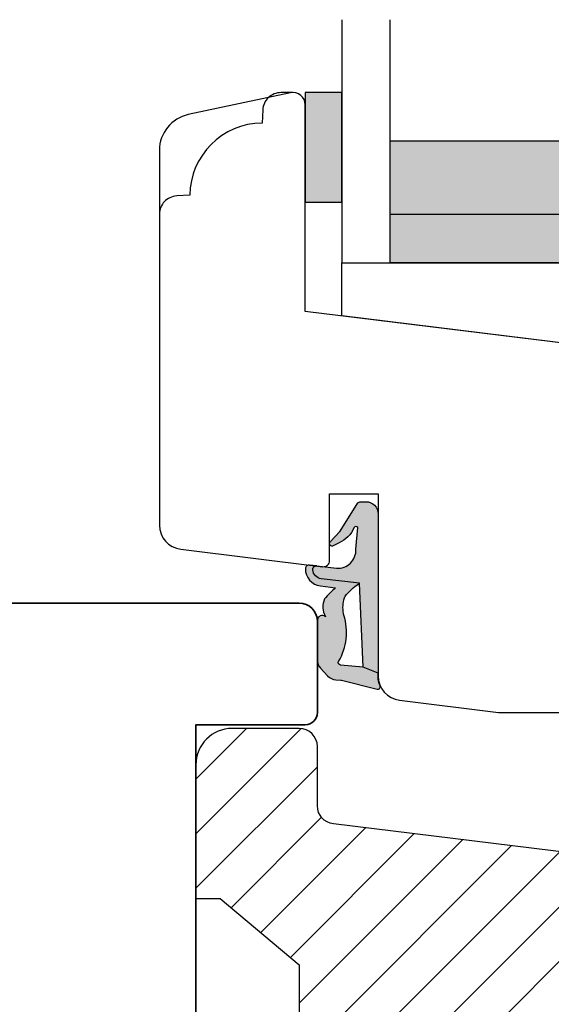
# Model space of a CAD drawing. Units: millimetres. Extents: x -1631 to 923, y 19 to 1515.
# Drawn here: x -840 to -796, y 479 to 560 of the extents above; entities that cross this region are included whole.
import ezdxf

# ---------------------------------------------------------------- set-up
doc = ezdxf.new("R2010")
doc.units = ezdxf.units.MM
doc.header["$LTSCALE"] = 2.5
doc.linetypes.add('DASHED2', pattern=[9.524999999999999, 6.35, -3.175])
for name, color, linetype in [('1', 7, 'Continuous'), ('2', 4, 'Continuous'), ('GLAS', 3, 'Continuous'), ('SKR', 6, 'Continuous')]:
    doc.layers.add(name, color=color, linetype=linetype)

# ---------------------------------------------------------------- blocks, each defined once
blk = doc.blocks.new('2522-2020')
at = {"layer": 'SKR'}
h = blk.add_hatch(color=8, dxfattribs=at)
h.dxf.hatch_style = 1
edge = h.paths.add_edge_path()
edge.add_arc((-3.315358390333055, -11.40494342736718), 4.712851945604625, 329.5734314418069, 377.4012371511845)
edge.add_arc((3.95463225024857, -9.33896220304354), 2.849496470719361, 167.6490848826582, 193.3211423023499, ccw=False)
edge.add_arc((2.147940743859587, -8.943357607581138), 0.9999999999984611, 130.4877633863877, 167.6490848826577, ccw=False)
edge.add_arc((4.594096666619505, -10.86401161463858), 4.095190431864236, 121.38732839239151, 139.1016595710452, ccw=False)
edge.add_line((2.461236118423589, -7.368086764876821), (-0.6802973483934842, -6.988101378371347))
edge.add_arc((-0.5842332088618571, -6.193890023381785), 0.7999999970614425, 184.6402292514715, 263.10327028116694, ccw=False)
edge.add_arc((-1.082594367460167, -6.234339410185136), 0.2999999997692251, 83.10327034526989, 184.640229413987, ccw=False)
edge.add_line((-1.046570315364409, -5.936510151158865), (-1.647735863603508, -5.86379594717484))
edge.add_arc((-1.6837599168172, -6.161625204730816), 0.299999998443812, 83.10327009958597, 178.3191787472814)
edge.add_arc((-0.5842332076605949, -6.193890019647611), 1.399999999548524, 178.3191790885318, 263.1032704366353)
edge.add_line((-0.7523454486329157, -7.583759895992563), (0.4910461018526746, -7.734154800603729))
edge.add_arc((4.853106444694274, -12.92935995393826), 6.783636710483918, 130.0178939291345, 140.8778175700642)
edge.add_arc((0.9917615103494271, -9.304193986611267), 1.546991507871524, 154.9443870563117, 210.8426234054105)
edge.add_arc((-0.3450382982120079, -10.10243507012804), 0.009999999999959291, -128.6803629983068, 30.84262340384919, ccw=False)
edge.add_arc((-0.6012781066406796, -10.42249937706757), 0.4000000000003372, 51.31963699687044, 175.5887085058002)
edge.add_line((-1.000093152064437, -10.39173316924281), (-1.000093152064437, -13.68036750292595))
edge.add_arc((-9.31520646190176e-05, -13.68036750292639), 0.9999999999998181, 179.9999999999747, 222.6507002232925)
edge.add_line((-0.7355909931191036, -14.35789456939962), (-0.1615302978989348, -14.98107321843327))
edge.add_arc((0.5739675431557885, -14.30354615195979), 1.00000000000016, 222.6507002232936, 267.3133860199364)
edge.add_line((0.5270944644926026, -15.3024470051464), (0.9401026058676507, -15.3218272700019))
edge.add_arc((0.9307279901360936, -15.52160744063758), 0.1999999999983302, 75.76160043057729, 87.31338602022328, ccw=False)
edge.add_line((0.9799194005281961, -15.32775129515086), (3.930695919753816, -16.07651713061614))
edge.add_arc((3.979887330146864, -15.88266098512766), 0.2000000000002653, 255.7616004304386, 383.3308849079371)
edge.add_arc((6.000000000001871, -15.01137182468741), 2.000000000001871, 179.999999999965, 203.330884908044, ccw=False)
edge.add_line((4, -15.01137182468619), (4, -14.76560200132235))
edge.add_line((4, -14.76560200132235), (2.774228253308138, -14.25940062321888))
edge.add_line((2.774228253308138, -14.25940062321888), (0.903087925012187, -14.09218315624958))
edge.add_arc((0.9208902999104991, -13.89297704326929), 0.2000000000018348, 149.5734314422406, 264.89323648655267, ccw=False)
edge = h.paths.add_edge_path()
edge.add_line((2.758478059796289, -14.2579930818265), (2.461236118423589, -7.368086764876821))
edge.add_line((2.461236118423589, -7.368086764876821), (-0.6802973483934842, -6.988101378371347))
edge.add_arc((-0.5842332088618554, -6.193890023381787), 0.7999999970614409, 184.6402292514713, 263.1032702811668, ccw=False)
edge.add_arc((-1.082594367460167, -6.234339410185134), 0.299999999769222, 83.10327034526989, 184.6402294139874, ccw=False)
edge.add_line((-1.046570315364409, -5.936510151158869), (0.5736498680084878, -6.132484509629515))
edge.add_arc((0.6564904946233168, -4.619267891595232), 1.515482465260833, 266.8664862115322, 362.1496808840532)
edge.add_line((2.170906430811943, -4.562421829893646), (2.332655644943596, -2.777225642115518))
edge.add_arc((2.175141864268961, -2.900470962098025), 0.2000000000000192, 38.04110138410553, 148.342574191033)
edge.add_arc((-0.1096368237522714, -1.932717869231011), 2.283784379977074, 293.0137360900922, 337.8032964084012, ccw=False)
edge.add_line((0.7832127883348221, -4.034738483883302), (0.2494190103098148, -4.298358333736354))
edge.add_arc((0.1999999999990125, -4.104560084466982), 0.1999999999999325, 123.7152144010611, 284.3056786376566, ccw=False)
edge.add_line((0.08898693477112829, -3.938198732739238), (0.836345313367886, -3.10583547283116))
edge.add_arc((0.7253322481406128, -2.939474121103874), 0.1999999999992112, 303.7152144009884, 319.790041847085)
edge.add_line((0.8780690151206727, -3.068592206638641), (2.337330309787831, -0.7509367474517603))
edge.add_arc((2.556719677660084, -0.955554208252062), 0.2999999999995831, 89.99999999983862, 136.9953116261223, ccw=False)
edge.add_line((2.556719677660929, -0.6555542082524788), (3, -0.6555542082519423))
edge.add_arc((3, -1.655554208251942), 1, 0, 90, ccw=False)
edge.add_line((4, -1.655554208251942), (4, -14.76560200132235))
edge.add_line((4, -14.76560200132235), (2.774228253308138, -14.25940062321888))
edge.add_line((2.774228253308138, -14.25940062321888), (2.758478059796289, -14.2579930818265))
at = {"layer": '1'}
blk.add_line((2.774228253308138, -14.25940062321888), (2.758478059796289, -14.2579930818265), dxfattribs=at)
for points in [[(2.758478059796289, -14.2579930818265), (2.461236118423589, -7.368086764876821), (-0.6802973483934842, -6.988101378371347, -0.3563939590000006), (-1.381611063898333, -6.258609043736936, -0.4744978679999999), (-1.046570315364409, -5.936510151158869), (0.5736498680084878, -6.132484509629515, 0.441486241), (2.170906430811943, -4.562421829893646), (2.332655644943596, -2.777225642115518, 0.5222400870503204), (2.004901597994792, -2.79550310159345, -0.1979579948252208), (0.7832127883348221, -4.034738483883302), (0.2494190103098148, -4.298358333736354, -0.843499542240036), (0.08898693477112829, -3.938198732739238), (0.836345313367886, -3.10583547283116, 0.07025491226064734), (0.8780690151206727, -3.068592206638641), (2.337330309787831, -0.7509367474517603, -0.2079789572834623), (2.556719677660929, -0.6555542082524788), (3, -0.6555542082519423, -0.414213562373095), (4, -1.655554208251942), (4, -14.76560200132235), (2.774228253308138, -14.25940062321888)], [(0.7484345150750151, -13.79169031029053, 0.2117714018525266), (1.181804566570541, -9.995511343071025, -0.1124863489158979), (1.17108486173834, -8.729459067235387, -0.1635829923955963), (1.498655109631752, -8.18281295722701, -0.07744764326676976), (2.461236118423589, -7.368086764876821), (-0.6802973483934842, -6.988101378371347, -0.3563939590000006), (-1.381611063898337, -6.258609043736936, -0.4744978679999999), (-1.046570315364409, -5.936510151158865), (-1.647735863603508, -5.86379594717484, 0.4411354719999995), (-1.983630835572896, -6.152825707534882, 0.3877945820000004), (-0.7523454486329157, -7.583759895992563), (0.4910461018526746, -7.734154800603729, 0.04742085381163288), (-0.4096536948923699, -8.649046562023713, 0.2488564245895816), (-0.3364525108019976, -10.0973082529332, -0.8355589811055645), (-0.3512880496364268, -10.11024151663923, 0.6024596636225408), (-1.000093152064437, -10.39173316924281), (-1.000093152064437, -13.68036750292595, 0.1882773429869068), (-0.7355909931191036, -14.35789456939962), (-0.1615302978989348, -14.98107321843327, 0.1973827693569339), (0.5270944644926026, -15.3024470051464), (0.9401026058676507, -15.3218272700019, -0.05044690196837702), (0.9799194005281961, -15.32775129515086), (3.930695919753816, -16.07651713061614, 0.6222592484065306), (4.163533936497519, -15.80345287963338, -0.1021533148922653), (4, -15.01137182468619), (4, -14.76560200132235), (2.774228253308138, -14.25940062321888), (0.903087925012187, -14.09218315624958, -0.5504355863222019)]]:
    blk.add_lwpolyline(points, format="xyb", close=True, dxfattribs=at)
blk = doc.blocks.new('CBF2401')
at = {"layer": 'SKR'}
h = blk.add_hatch(color=9, dxfattribs=at)
h.dxf.hatch_style = 1
edge = h.paths.add_edge_path()
edge.add_arc((0.6999999999996476, 1.349999999999511), 0.19999999999999, 38.68218743203447, 89.99999999999694)
edge.add_line((0.6999999999996582, 1.549999999999502), (0.1999999999996582, 1.549999999999485))
edge.add_arc((0.1999999999992959, 1.34999999999912), 0.2000000000003643, 89.99999999989618, 179.9999999998957)
edge.add_line((-1.069366817318951e-12, 1.349999999999485), (-1.598721155460225e-13, 0.1999999999998199))
edge.add_arc((0.1999999999996582, 0.1999999999998199), 0.1999999999998181, 180, 270)
edge.add_line((0.1999999999996582, 1.77635683940025e-15), (4.999999999998931, 2.664535259100376e-14))
edge.add_arc((4.999999999998931, 1.000000000000028), 1.000000000000002, 270, 360.0000000000001)
edge.add_line((5.999999999998931, 1.00000000000003), (5.999999999998931, 13.80000000000021))
edge.add_arc((4.999999999998945, 13.8000000000002), 0.9999999999999858, 8.142219984546719e-13, 90.00000000000081)
edge.add_line((4.999999999998931, 14.80000000000018), (0.1999999999996582, 14.80000000000018))
edge.add_arc((0.1999999999992035, 14.59999999999991), 0.2000000000002728, 89.99999999986973, 179.9999999998697)
edge.add_line((-1.069366817318951e-12, 14.60000000000037), (-3.410605131648481e-13, 13.45000000000073))
edge.add_arc((0.1999999999996511, 13.45000000000074), 0.1999999999999922, 180.000000000002, 270.000000000002)
edge.add_line((0.1999999999996582, 13.25000000000074), (0.6999999999996582, 13.25000000000073))
edge.add_arc((0.6999999997849713, 13.45000000094246), 0.2000000009417278, 270.0000000615033, 321.3178123957916)
edge.add_arc((1.012249900156892, 13.20000000000113), 0.1999999999994489, 89.99999999968043, 141.3178125676478, ccw=False)
edge.add_line((1.012249900158007, 13.40000000000058), (3.999999999998931, 13.40000000000055))
edge.add_arc((3.999999999998931, 12.80000000000018), 0.6000000000003638, 0, 90, ccw=False)
edge.add_line((4.599999999999294, 12.80000000000018), (4.599999999999294, 8.600000000148642))
edge.add_arc((4.099999999999294, 8.600000000148642), 0.5, -90, 0, ccw=False)
edge.add_line((4.099999999999294, 8.100000000148642), (3.506738853736184, 8.100000000149068))
edge.add_arc((3.506738853734117, 8.300000000149085), 0.2000000000000171, 180.0000000000733, 270.00000000059237, ccw=False)
edge.add_line((3.3067388537341, 8.30000000014883), (3.306738853735464, 8.80000000000294))
edge.add_arc((3.10673885373566, 8.800000000002944), 0.1999999999998039, 359.999999999999, 497.836999010617)
edge.add_line((2.958491212049875, 8.934248414274863), (2.135296375678376, 8.046791111384314))
edge.add_arc((2.006738853735278, 8.200000000003488), 0.2000000000001811, 180.0000000000005, 310.0000000021216, ccw=False)
edge.add_line((1.806738853735094, 8.200000000003486), (1.806738853735919, 8.80000000014934))
edge.add_arc((1.606738853736548, 8.800000000149351), 0.1999999999993705, 359.999999999997, 497.8369990104185)
edge.add_line((1.458491212051552, 8.934248414421491), (0.6533694268683412, 8.06627503022611))
edge.add_arc((0.5067388537360813, 8.202287805446502), 0.2000000000006197, 180.0000000000809, 317.1513652510796, ccw=False)
edge.add_line((0.3067388537354638, 8.20228780544622), (0.3067388537350091, 8.600000000295042))
edge.add_arc((0.1067388537365446, 8.600000000295069), 0.1999999999984645, 359.9999999999923, 497.836999010751)
edge.add_line((-0.04150878794856183, 8.734248414565743), (-0.8466305731336448, 7.866275030371632))
edge.add_arc((-0.700000000001797, 7.730262255153349), 0.1999999999988836, 137.1513652514422, 179.9999999999995)
edge.add_line((-0.9000000000006807, 7.730262255153351), (-0.9000000000007056, 7.069737745147934))
edge.add_arc((-0.7000000000008839, 7.069737745147926), 0.1999999999998217, 179.9999999999975, 222.8486347493742)
edge.add_line((-0.8466305731314812, 6.933724969926915), (-0.04150878794927237, 6.06575158573145))
edge.add_arc((0.1067388537356422, 6.20000000000347), 0.1999999999992272, 222.1630009895719, 359.9999999999965)
edge.add_line((0.3067388537348705, 6.200000000003458), (0.3067388537354638, 6.59771219456073))
edge.add_arc((0.5067388537360102, 6.597712194560263), 0.2000000000005464, 42.84863474891853, 179.9999999998662, ccw=False)
edge.add_line((0.6533694268682169, 6.733724969780596), (1.458491212050671, 5.865751585585743))
edge.add_arc((1.606738853736555, 5.999999999857236), 0.199999999999592, 222.1630009892733, 360.000000000001)
edge.add_line((1.80673885373615, 5.99999999985724), (1.806738853735464, 6.600000000003094))
edge.add_arc((2.006738853736191, 6.600000000003094), 0.2000000000007276, 49.99999999802827, 180, ccw=False)
edge.add_line((2.135296375679239, 6.753208888623023), (2.958491212050671, 5.865751585731262))
edge.add_arc((3.106738853736246, 6.000000000004464), 0.2000000000005099, 222.1630009896956, 360.0000000000326)
edge.add_line((3.306738853736761, 6.000000000004578), (3.306738853735464, 6.500000000150097))
edge.add_arc((3.506738853735495, 6.5000000001494), 0.2000000000000313, 89.99999999969867, 179.9999999998005, ccw=False)
edge.add_line((3.506738853736547, 6.700000000149434), (4.099999999999294, 6.700000000148977))
edge.add_arc((4.099999999999294, 6.200000000148977), 0.5, 0, 90, ccw=False)
edge.add_line((4.599999999999294, 6.200000000148977), (4.599999999999294, 2.00000000000003))
edge.add_arc((3.999999999998931, 2.000000000000029), 0.6000000000003638, -90, 1.1368683772161603e-13, ccw=False)
edge.add_line((3.999999999998931, 1.399999999999665), (1.012249900158007, 1.399999999998728))
edge.add_arc((1.012249900158789, 1.59999999999911), 0.2000000000003812, 218.6821874320211, 269.9999999997761, ccw=False)
at = {"layer": '1'}
blk.add_lwpolyline([(0.8561249500064072, 1.474999999941042, 0.2277350773908262), (0.6999999999996582, 1.549999999999502), (0.1999999999996582, 1.549999999999485, 0.414213562373095), (-1.069366817318951e-12, 1.349999999999485), (-1.598721155460225e-13, 0.1999999999998199, 0.414213562373095), (0.1999999999996582, 1.77635683940025e-15), (4.999999999998931, 2.664535259100376e-14, 0.414213562373095), (5.999999999998931, 1.00000000000003), (5.999999999998931, 13.80000000000021, 0.414213562373095), (4.999999999998931, 14.80000000000018), (0.1999999999996582, 14.80000000000018, 0.414213562373095), (-1.069366817318951e-12, 14.60000000000037), (-3.410605131648481e-13, 13.45000000000073, 0.414213562373095), (0.1999999999996582, 13.25000000000074), (0.6999999999996582, 13.25000000000073, 0.2277350763183497), (0.8561249501512478, 13.32499999994319, -0.2277350773908488), (1.012249900158007, 13.40000000000058), (3.999999999998931, 13.40000000000055, -0.414213562373095), (4.599999999999294, 12.80000000000018), (4.599999999999294, 8.600000000148642, -0.414213562373095), (4.099999999999294, 8.100000000148642), (3.506738853736184, 8.100000000149068, -0.4142135623757464), (3.3067388537341, 8.30000000014883), (3.306738853735464, 8.80000000000294, 0.6862342928271018), (2.958491212049875, 8.934248414274863), (2.135296375678376, 8.046791111384314, -0.6370702608205053), (1.806738853735094, 8.200000000003486), (1.806738853735919, 8.80000000014934, 0.6862342928258481), (1.458491212051552, 8.934248414421491), (0.6533694268683412, 8.06627503022611, -0.6818428371810075), (0.3067388537354638, 8.20228780544622), (0.3067388537350091, 8.600000000295042, 0.6862342928280079), (-0.04150878794856183, 8.734248414565743), (-0.8466305731336448, 7.866275030371632, 0.1891717559940888), (-0.9000000000006807, 7.730262255153351), (-0.9000000000007056, 7.069737745147934, 0.1891717559977935), (-0.8466305731314812, 6.933724969926915), (-0.04150878794927237, 6.06575158573145, 0.6862342928258627), (0.3067388537348705, 6.200000000003458), (0.3067388537354638, 6.59771219456073, -0.6818428371806842), (0.6533694268682169, 6.733724969780596), (1.458491212050671, 5.865751585585743, 0.686234292827812), (1.80673885373615, 5.99999999985724), (1.806738853735464, 6.600000000003094, -0.6370702608195907), (2.135296375679239, 6.753208888623023), (2.958491212050671, 5.865751585731262, 0.6862342928253037), (3.306738853736761, 6.000000000004578), (3.306738853735464, 6.500000000150097, -0.4142135623736153), (3.506738853736547, 6.700000000149434), (4.099999999999294, 6.700000000148977, -0.414213562373095), (4.599999999999294, 6.200000000148977), (4.599999999999294, 2.00000000000003, -0.414213562373095), (3.999999999998931, 1.399999999999665), (1.012249900158007, 1.399999999998728, -0.2277350773898739), (0.8561249501516954, 1.475000000057371)], format="xyb", dxfattribs=at)
blk = doc.blocks.new('29FP45x73')
at = {"layer": 'SKR'}
h = blk.add_hatch(dxfattribs=at)
h.set_pattern_fill('ANSI31', color=256)
h.set_pattern_definition([(45, (-68.57791351627621, -218.5010069961506), (-2.245064030267288, 2.245064030267288), [])])
edge = h.paths.add_edge_path()
edge.add_arc((8.499999999999986, 43.89999999999964), 1.5, 0, 90)
edge.add_line((8.499999999999986, 45.39999999999964), (2.999999999999986, 45.39999999999964))
edge.add_arc((2.999999999999986, 42.39999999999964), 3, 90, 180)
edge.add_line((-1.4210854715202e-14, 42.39999999999964), (-1.4210854715202e-14, 31.39999999999964))
edge.add_line((-1.4210854715202e-14, 31.39999999999964), (1.999999999999986, 31.39999999999964))
edge.add_line((1.999999999999986, 31.39999999999964), (8.499999999999986, 25.94585239734772))
edge.add_line((8.499999999999986, 25.94585239734772), (8.499999999999986, 19.45414760265191))
edge.add_line((8.499999999999986, 19.45414760265191), (1.999999999999986, 14))
edge.add_line((1.999999999999986, 14), (-1.4210854715202e-14, 14))
edge.add_line((-1.4210854715202e-14, 14), (0, 3.000000000000028))
edge.add_arc((3.000000000000003, 3.000000000000003), 3.000000000000003, 179.9999999999995, 269.9999999999996)
edge.add_line((2.999999999999986, 0), (8.499999999999986, 0))
edge.add_arc((8.499999999999982, 1.500000000000004), 1.500000000000004, 270.0000000000001, 359.9999999999999)
edge.add_line((9.999999999999986, 1.5), (9.999999999999972, 6.372912103166072))
edge.add_arc((11.49999999999998, 6.372912103166066), 1.500000000000012, 97.0000000000004, 179.9999999999998, ccw=False)
edge.add_line((11.31719598489225, 7.861731330628061), (65.56093467170273, 14.52202496702108))
edge.add_arc((65.5, 15.01829804284171), 0.4999999999999896, 277.0000000000176, 359.9999999999992)
edge.add_line((65.99999999999999, 15.01829804284171), (65.99999999999999, 15.44999999999982))
edge.add_line((65.99999999999999, 15.44999999999982), (67.00000000000001, 15.45000000000073))
edge.add_line((67.00000000000001, 15.45000000000073), (67.00000000000001, 17))
edge.add_line((67.00000000000001, 17), (70.60000000000035, 17))
edge.add_arc((70.60000000000036, 18.00000000000001), 1.000000000000014, 269.9999999999992, 359.9999999999992)
edge.add_line((71.60000000000038, 18), (71.60000000000035, 20.100000000004))
edge.add_arc((70.60000000000035, 20.100000000004), 1, 0, 90)
edge.add_line((70.60000000000035, 21.100000000004), (66.60000000000038, 21.10000000000491))
edge.add_arc((66.60000000000038, 22.70000000000391), 1.599999999999, 90, 270, ccw=False)
edge.add_line((66.60000000000038, 24.30000000000291), (70.60000000000035, 24.30000000000291))
edge.add_arc((70.60000000000036, 25.30000000000292), 1.000000000000014, 269.9999999999992, 359.9999999999992)
edge.add_line((71.60000000000038, 25.30000000000291), (71.60000000000035, 27.40000000000055))
edge.add_arc((70.60000000000035, 27.40000000000055), 1, 0, 90)
edge.add_line((70.60000000000035, 28.40000000000055), (67.00000000000001, 28.40000000000055))
edge.add_line((67.00000000000001, 28.40000000000055), (67.00000000000001, 29.950000000008))
edge.add_line((67.00000000000001, 29.950000000008), (65.99999999999999, 29.950000000008))
edge.add_line((65.99999999999999, 29.950000000008), (65.99999999999999, 30.38170195716702))
edge.add_arc((65.50000000000038, 30.38170195716652), 0.4999999999996021, 5.740265089109923e-11, 83.0000000000081)
edge.add_line((65.56093467170284, 30.8779750329868), (11.31719598489364, 37.53826866937192))
edge.add_arc((11.50000000000118, 39.0270878968339), 1.499999999999982, 180, 263.00000000000705, ccw=False)
edge.add_line((10.00000000000119, 39.0270878968339), (9.999999999999986, 43.89999999999964))
at = {"layer": '2'}
blk.add_lwpolyline([(9.999999999999986, 43.89999999999964, 0.414213562373095), (8.499999999999986, 45.39999999999964), (2.999999999999986, 45.39999999999964, 0.414213562373095), (-1.4210854715202e-14, 42.39999999999964), (-1.4210854715202e-14, 31.39999999999964), (1.999999999999986, 31.39999999999964), (8.499999999999986, 25.94585239734772), (8.499999999999986, 19.45414760265191), (1.999999999999986, 14), (-1.4210854715202e-14, 14), (0, 3.000000000000028, 0.4142135623730958), (2.999999999999986, 0), (8.499999999999986, 0, 0.4142135623730935), (9.999999999999986, 1.5), (9.999999999999972, 6.372912103166072, -0.378866108695311), (11.31719598489225, 7.861731330628061), (65.56093467170273, 14.52202496702108, 0.3788661086952188), (65.99999999999999, 15.01829804284171), (65.99999999999999, 15.44999999999982), (67.00000000000001, 15.45000000000073), (67.00000000000001, 17), (70.60000000000035, 17, 0.414213562373095), (71.60000000000038, 18), (71.60000000000035, 20.100000000004, 0.414213562373095), (70.60000000000035, 21.100000000004), (66.60000000000038, 21.10000000000491, -0.9999999999999999), (66.60000000000038, 24.30000000000291), (70.60000000000035, 24.30000000000291, 0.414213562373095), (71.60000000000038, 25.30000000000291), (71.60000000000035, 27.40000000000055, 0.414213562373095), (70.60000000000035, 28.40000000000055), (67.00000000000001, 28.40000000000055), (67.00000000000001, 29.950000000008), (65.99999999999999, 29.950000000008), (65.99999999999999, 30.38170195716702, 0.3788661086950674), (65.56093467170284, 30.8779750329868), (11.31719598489364, 37.53826866937192, -0.3788661086953488), (10.00000000000119, 39.0270878968339)], format="xyb", close=True, dxfattribs=at)
at = {"layer": '1'}
blk.add_blockref('CBF2401', (67.0000000000011, 15.30000000000052), dxfattribs=at)
blk = doc.blocks.new('TPS_Glas_48mm_ WB')
at = {"layer": 'SKR'}
h = blk.add_hatch(color=8, dxfattribs=at)
h.paths.add_polyline_path([(22.00000000000051, 10), (4.000000000000483, 10), (4.000000000000466, 4), (22.00000000000051, 4)])
h.paths.add_polyline_path([(22.00000000000051, 4), (4.000000000000466, 4), (4.000000000000455, 0), (22.00000000000051, 0)])
h.paths.add_polyline_path([(44.0000000000005, 10), (26.00000000000045, 10), (26.00000000000046, 4), (44.0000000000005, 4)])
h.paths.add_polyline_path([(44.0000000000005, 4), (26.00000000000045, 4), (26.00000000000045, 0), (44.00000000000051, 0)])
at = {"layer": 'GLAS'}
for p, q in [((22.00000000000051, 10), (4.000000000000455, 10)), ((26.00000000000045, 10), (44.00000000000051, 10)), ((4.000000000000398, 4), (22.00000000000051, 4)), ((44.00000000000057, 4), (26.00000000000045, 4)), ((22.00000000000051, 0), (4.000000000000455, 0)), ((26.00000000000045, 0), (44.00000000000051, 0))]:
    blk.add_line(p, q, dxfattribs=at)
for points in [[(4.547473508864641e-13, 20), (0, 0), (4.000000000000455, 0), (4.000000000000512, 20)], [(26.00000000000045, 20), (26.00000000000045, 0), (22.00000000000051, 0), (22.00000000000051, 20)], [(48.00000000000051, 20), (48.00000000000097, 0), (44.00000000000051, 0), (44.00000000000045, 20)]]:
    blk.add_lwpolyline(points, dxfattribs=at)
blk = doc.blocks.new('20FR63x51UP')
at = {"layer": '2'}
blk.add_lwpolyline([(0, 15.42359402246529, 0.3788661086953107), (1.756261313189725, 13.4385017191828), (13.45642212862617, 12.001902610966, 0.4400105308918379), (14, 12.49999996001191), (14, 17.99999996001191), (18, 17.99999996001191), (18, 2.999999999999886, 0.3788661086952802), (19.7562613131895, 1.014907696717273), (27.90060774116318, 0.01490769671727321, 0.0305527632985025), (28.14434642797278, 0), (35.00000000000091, 0, 0.414213562373095), (36.00000000000091, 1), (36.00000000000091, 2), (38.00000000000182, 2), (38.00000000000091, 11.39999999999964), (50.50000000000114, 11.39999999999964), (50.50000000000114, 2), (52.30000000000109, 2), (52.30000000000109, 1, 0.414213562373095), (53.30000000000109, 0), (61.00000000000091, 0, 0.414213562373095), (63.00000000000091, 2), (63.00000000000091, 26.7379873939816), (12, 33.00000000002979), (12, 50.0000000000299, 0.4769755326981502), (10.79208830918219, 50.97814760076369), (2.376264927546799, 49.18930911914106, 0.3541185725306984), (0, 46.25486631693968)], format="xyb", close=True, dxfattribs=at)

msp = doc.modelspace()

# ---------------------------------------------------------------- hatches: boundary and pattern name
at = {"layer": 'SKR'}
msp.add_hatch(color=8, dxfattribs=at).paths.add_polyline_path([(-813.640116334932, 544.6725631674167), (-813.640116334932, 553.6725631674167), (-816.640116334932, 553.6725631674167), (-816.640116334932, 544.6725631674167)])

# ---------------------------------------------------------------- linework, layer by layer
at = {"layer": '1'}
msp.add_lwpolyline([(-813.640116334932, 544.6725631674167), (-813.640116334932, 553.6725631674167), (-816.640116334932, 553.6725631674167), (-816.640116334932, 544.6725631674167)], close=True, dxfattribs=at)
msp.add_lwpolyline([(-813.6401163349302, 535.3042094846637), (-813.640116334932, 539.6725631673776), (-765.6401163349311, 539.6725631673776), (-765.6401163349311, 536.1725631673776, -0.4142135623730951), (-766.1401163349311, 535.6725631673776), (-767.3721671424993, 535.6725631673776), (-769.3401163349309, 534.5363671713762), (-769.3401163349309, 529.8648534366653)], format="xyb", close=True, dxfattribs=at)
at = {"layer": '2', "color": 3, "linetype": 'DASHED2'}
msp.add_lwpolyline([(-817.6401163349311, 553.6725631674167), (-818.6401163349311, 553.6725631674167, 0.3989595459737155), (-820.1380606370632, 552.2510671017808), (-820.1945955956245, 551.1723158298314, 0.4089045678582832), (-826.1398689973458, 545.22704242811), (-827.2186202692957, 545.1705074695483, 0.3989595459737079), (-828.6401163349311, 543.6725631674162)], format="xyb", dxfattribs=at)
at = {"layer": '2', "linetype": 'Continuous', "lineweight": 35}
msp.add_lwpolyline([(-874.6401163349511, 448.6725631673899, 0.414213562373095), (-871.6401163349511, 445.6725631673899), (-817.1401163349511, 445.6725631673899, 0.4142135623730909), (-815.6401163349511, 447.1725631673899), (-815.6401163349511, 454.6725631673899, 0.414213562373095), (-816.6401163349511, 455.6725631673899), (-825.6401163349511, 455.6725631673899), (-825.6401163349511, 501.6725631673899), (-816.6401163349511, 501.6725631673899, 0.4142135623731075), (-815.6401163349511, 502.6725631673899), (-815.6401163349511, 510.1725631673899, 0.4142135623730867), (-817.1401163349511, 511.6725631673899), (-871.6401163349511, 511.6725631673899, 0.414213562373095), (-874.6401163349511, 508.6725631673899)], format="xyb", close=True, dxfattribs=at)

# ---------------------------------------------------------------- block references
at = {"layer": '1'}
for name, p in [('20FR63x51UP', (-828.6401163349311, 502.6725631673867)), ('2522-2020', (-814.6401163349311, 520.6725631273985))]:
    msp.add_blockref(name, p, dxfattribs=at)
at = {"layer": '2'}
msp.add_blockref('29FP45x73', (-825.6401163349511, 455.9725631673901), dxfattribs=at)
at = {"layer": 'GLAS'}
msp.add_blockref('TPS_Glas_48mm_ WB', (-813.640116334932, 539.6725631673776), dxfattribs=at)

doc.saveas('drawing.dxf')
